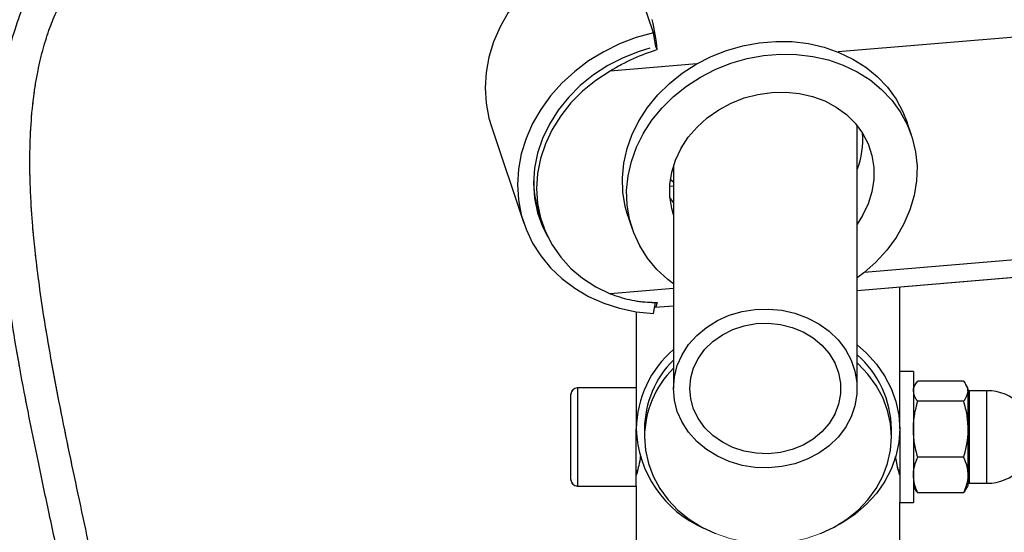
# Model space of a CAD drawing. Units: millimetres. Extents: x 0 to 42.1, y 0 to 29.8.
# Drawn here: x 12.3 to 13.1, y 11.3 to 11.7 of the extents above; entities that cross this region are included whole.
import ezdxf

# ---------------------------------------------------------------- set-up
doc = ezdxf.new("R2010")
doc.units = ezdxf.units.MM
doc.linetypes.add('PHANTOM', pattern=[1.27, 0.635, -0.127, 0.127, -0.127, 0.127, -0.127])

msp = doc.modelspace()

# ---------------------------------------------------------------- linework, layer by layer
at = {"color": 7, "linetype": 'Continuous', "lineweight": 25}
for p, q in [((12.7949, 11.68159), (12.77113, 11.7526)), ((12.79682, 11.67153), (12.7949, 11.68159)), ((12.79758, 11.66927), (12.79681, 11.67158)), ((12.67608, 11.61288), (12.69985, 11.54187)), ((12.94436, 11.4205), (12.94436, 11.61357)), ((12.98419, 11.60639), (12.98106, 11.61576)), ((12.80956, 11.58372), (12.80956, 11.4205)), ((12.80739, 11.57397), (12.80956, 11.57234)), ((12.80956, 11.5571), (12.80704, 11.56081)), ((12.71132, 11.54767), (12.7133, 11.54175)), ((12.77622, 11.5472), (12.77936, 11.53783)), ((12.94436, 11.49252), (13.10556, 11.506)), ((12.97556, 11.39091), (12.97556, 11.49513)), ((12.7949, 11.47547), (12.79641, 11.48364)), ((12.78236, 11.47685), (12.78236, 11.39091)), ((12.79605, 11.48011), (12.80956, 11.48124)), ((12.98556, 11.43287), (12.97556, 11.43287)), ((12.98556, 11.43287), (12.98556, 11.42971)), ((12.98556, 11.42971), (12.98556, 11.33687)), ((13.02235, 11.42591), (12.98878, 11.42591)), ((12.78236, 11.42087), (12.73916, 11.42087)), ((12.98702, 11.4234), (12.98556, 11.42087)), ((13.02556, 11.42087), (13.0241, 11.4234)), ((13.02556, 11.4185), (13.02556, 11.42087)), ((13.02556, 11.4185), (13.02556, 11.39057)), ((13.03956, 11.41887), (13.02656, 11.41887)), ((12.73436, 11.41402), (12.73436, 11.41607)), ((12.73436, 11.35367), (12.73436, 11.41402)), ((13.02235, 11.4111), (12.98878, 11.4111)), ((12.78236, 11.34895), (12.78236, 11.39091)), ((12.78836, 11.39091), (12.78836, 11.38491)), ((12.96956, 11.38491), (12.96956, 11.39091)), ((12.97556, 11.39091), (12.97556, 11.33693)), ((13.02556, 11.39057), (13.02556, 11.35694)), ((13.02235, 11.37005), (12.98878, 11.37005)), ((12.97451, 11.36087), (12.97556, 11.36087)), ((13.02556, 11.35694), (13.02556, 11.34887)), ((12.73916, 11.34887), (12.78236, 11.34887)), ((12.78236, 11.34895), (12.78236, 10.44446)), ((12.98556, 11.34887), (12.98702, 11.34634)), ((13.0241, 11.34634), (13.02556, 11.34887)), ((13.02656, 11.35087), (13.03956, 11.35087)), ((13.02235, 11.34382), (12.98878, 11.34382)), ((12.97556, 8.67933), (12.97556, 11.33693)), ((12.97556, 11.33687), (12.98556, 11.33687))]:
    msp.add_line(p, q, dxfattribs=at)
at = {"color": 7, "linetype": 'PHANTOM', "lineweight": 18}
for p, q in [((12.7949, 11.68159), (12.77113, 11.7526)), ((12.79682, 11.67153), (12.7949, 11.68159)), ((12.79758, 11.66927), (12.79681, 11.67158)), ((12.67608, 11.61288), (12.69985, 11.54187)), ((12.94436, 11.4205), (12.94436, 11.61357)), ((12.98419, 11.60639), (12.98106, 11.61576)), ((12.80956, 11.58372), (12.80956, 11.4205)), ((12.80739, 11.57397), (12.80956, 11.57234)), ((12.80956, 11.5571), (12.80704, 11.56081)), ((12.71132, 11.54767), (12.7133, 11.54175)), ((12.77622, 11.5472), (12.77936, 11.53783)), ((12.94436, 11.49252), (13.10556, 11.506)), ((12.97556, 11.39091), (12.97556, 11.49513)), ((12.7949, 11.47547), (12.79641, 11.48364)), ((12.78236, 11.47685), (12.78236, 11.39091)), ((12.79605, 11.48011), (12.80956, 11.48124)), ((12.98556, 11.43287), (12.97556, 11.43287)), ((12.98556, 11.43287), (12.98556, 11.42971)), ((12.98556, 11.42971), (12.98556, 11.33687)), ((13.02235, 11.42591), (12.98878, 11.42591)), ((12.78236, 11.42087), (12.73916, 11.42087)), ((12.98702, 11.4234), (12.98556, 11.42087)), ((13.02556, 11.42087), (13.0241, 11.4234)), ((13.02556, 11.4185), (13.02556, 11.42087)), ((13.02556, 11.4185), (13.02556, 11.39057)), ((13.03956, 11.41887), (13.02656, 11.41887)), ((12.73436, 11.41402), (12.73436, 11.41607)), ((12.73436, 11.35367), (12.73436, 11.41402)), ((13.02235, 11.4111), (12.98878, 11.4111)), ((12.78236, 11.34895), (12.78236, 11.39091)), ((12.78836, 11.39091), (12.78836, 11.38491)), ((12.96956, 11.38491), (12.96956, 11.39091)), ((12.97556, 11.39091), (12.97556, 11.33693)), ((13.02556, 11.39057), (13.02556, 11.35694)), ((13.02235, 11.37005), (12.98878, 11.37005)), ((12.97451, 11.36087), (12.97556, 11.36087)), ((13.02556, 11.35694), (13.02556, 11.34887)), ((12.73916, 11.34887), (12.78236, 11.34887)), ((12.78236, 11.34895), (12.78236, 10.44446)), ((12.98556, 11.34887), (12.98702, 11.34634)), ((13.0241, 11.34634), (13.02556, 11.34887)), ((13.02656, 11.35087), (13.03956, 11.35087)), ((13.02235, 11.34382), (12.98878, 11.34382)), ((12.97556, 8.67933), (12.97556, 11.33693)), ((12.97556, 11.33687), (12.98556, 11.33687))]:
    msp.add_line(p, q, dxfattribs=at)
at = {"color": 8, "linetype": 'Continuous', "lineweight": 25}
for p, q in [((13.12278, 11.68366), (12.93039, 11.66756)), ((12.82689, 11.6589), (12.76313, 11.65357)), ((12.80956, 11.56898), (12.80689, 11.56875)), ((13.10556, 11.51872), (12.9496, 11.50567)), ((12.80956, 11.49395), (12.76313, 11.49006)), ((12.73916, 11.42087), (12.73916, 11.4185)), ((12.73916, 11.4185), (12.73916, 11.34887)), ((13.02656, 11.41887), (13.02656, 11.35087)), ((13.03956, 11.41663), (13.03956, 11.41887)), ((13.03956, 11.35087), (13.03956, 11.41663))]:
    msp.add_line(p, q, dxfattribs=at)
at = {"color": 8, "linetype": 'PHANTOM', "lineweight": 18}
for p, q in [((13.12278, 11.68366), (12.93039, 11.66756)), ((12.82689, 11.6589), (12.76313, 11.65357)), ((12.80956, 11.56898), (12.80689, 11.56875)), ((13.10556, 11.51872), (12.9496, 11.50567)), ((12.80956, 11.49395), (12.76313, 11.49006)), ((12.73916, 11.42087), (12.73916, 11.4185)), ((12.73916, 11.4185), (12.73916, 11.34887)), ((13.02656, 11.41887), (13.02656, 11.35087)), ((13.03956, 11.41663), (13.03956, 11.41887)), ((13.03956, 11.35087), (13.03956, 11.41663))]:
    msp.add_line(p, q, dxfattribs=at)
at = {"color": 7, "linetype": 'Continuous', "lineweight": 25, "flags": 128}
for points in [[(12.77113, 11.7526), (12.75856, 11.74911), (12.74636, 11.74448), (12.73468, 11.73875), (12.72365, 11.73199), (12.71341, 11.72429), (12.70407, 11.71573), (12.69573, 11.70642), (12.68851, 11.69646), (12.68248, 11.68596), (12.67772, 11.67506), (12.67428, 11.66388), (12.6722, 11.65255), (12.6715, 11.64121), (12.6722, 11.62998), (12.67428, 11.619), (12.67608, 11.61288)], [(12.7949, 11.68159), (12.78233, 11.6781), (12.77013, 11.67346), (12.75845, 11.66773), (12.74742, 11.66098), (12.73718, 11.65328), (12.72783, 11.64472), (12.7195, 11.6354), (12.71228, 11.62544), (12.70625, 11.61495), (12.70149, 11.60405), (12.69804, 11.59287), (12.69596, 11.58154), (12.69527, 11.57019), (12.69596, 11.55896), (12.69804, 11.54798), (12.70149, 11.53738), (12.70625, 11.52727), (12.71228, 11.51779), (12.7195, 11.50904), (12.72783, 11.50112), (12.73718, 11.49412), (12.74742, 11.48813), (12.75845, 11.48323), (12.77013, 11.47945), (12.78233, 11.47686), (12.7949, 11.47547)], [(12.79233, 11.67038), (12.78457, 11.66804), (12.77273, 11.66339), (12.76146, 11.65758), (12.75091, 11.65072), (12.74123, 11.64288), (12.73256, 11.63418), (12.725, 11.62474), (12.71868, 11.61468), (12.71367, 11.60415), (12.71004, 11.59329), (12.70784, 11.58225), (12.7071, 11.57118), (12.70784, 11.56024), (12.71004, 11.54956), (12.71367, 11.53931), (12.71738, 11.53183)], [(12.77622, 11.5472), (12.77424, 11.55417), (12.77251, 11.5646), (12.77216, 11.57524), (12.77321, 11.58597), (12.77562, 11.59664), (12.77938, 11.60711), (12.78443, 11.61725), (12.79071, 11.62692), (12.79814, 11.63599), (12.80661, 11.64436), (12.81603, 11.65191), (12.82626, 11.65854), (12.83718, 11.66416), (12.84863, 11.66871), (12.86048, 11.67212), (12.87256, 11.67435), (12.88472, 11.67537), (12.8968, 11.67516), (12.90865, 11.67373), (12.9201, 11.6711), (12.93102, 11.6673), (12.94125, 11.66239), (12.95067, 11.65642), (12.95914, 11.64947), (12.96657, 11.64163), (12.97285, 11.63301), (12.9779, 11.62372), (12.98106, 11.61576)], [(12.80956, 11.49731), (12.80539, 11.50053), (12.79742, 11.50794), (12.79056, 11.51618), (12.78488, 11.52515), (12.78047, 11.53473), (12.77738, 11.5448), (12.77565, 11.55523), (12.7753, 11.56587), (12.77634, 11.5766), (12.77876, 11.58727), (12.78251, 11.59774), (12.78757, 11.60788), (12.79385, 11.61755), (12.80127, 11.62663), (12.80975, 11.63499), (12.81917, 11.64254), (12.8294, 11.64917), (12.84031, 11.6548), (12.85177, 11.65934), (12.86361, 11.66275), (12.87569, 11.66498), (12.88786, 11.666), (12.89994, 11.66579), (12.91179, 11.66436), (12.92324, 11.66173), (12.93415, 11.65794), (12.94439, 11.65302), (12.9538, 11.64705), (12.96228, 11.6401), (12.9697, 11.63226), (12.97598, 11.62364), (12.98104, 11.61435), (12.9848, 11.60451), (12.98721, 11.59424), (12.98825, 11.58369), (12.9879, 11.57299), (12.98617, 11.56227), (12.98308, 11.55168), (12.97867, 11.54136), (12.97299, 11.53144), (12.96613, 11.52205), (12.95816, 11.51332), (12.9492, 11.50535), (12.94436, 11.50167)], [(12.76313, 11.65357), (12.75265, 11.64668), (12.74304, 11.63883), (12.73443, 11.63014), (12.72693, 11.62071), (12.72065, 11.61067), (12.71568, 11.60017), (12.71208, 11.58934), (12.7099, 11.57833), (12.70917, 11.5673), (12.7099, 11.55639), (12.71208, 11.54575), (12.71568, 11.53552), (12.72065, 11.52585), (12.72693, 11.51687), (12.73443, 11.50869), (12.74304, 11.50144), (12.75265, 11.4952), (12.76313, 11.49006)], [(12.80971, 11.54799), (12.80839, 11.55258), (12.80699, 11.56136), (12.80699, 11.57035), (12.80839, 11.57936), (12.81115, 11.58824), (12.81522, 11.59682), (12.82054, 11.60494), (12.82699, 11.61245), (12.83447, 11.61921), (12.84283, 11.62509), (12.85191, 11.62998), (12.86155, 11.6338), (12.87157, 11.63646), (12.88178, 11.63793), (12.89198, 11.63817), (12.902, 11.63718), (12.91164, 11.63498), (12.92072, 11.63161), (12.92908, 11.62712), (12.93656, 11.62162), (12.94301, 11.61519), (12.94833, 11.60796), (12.95241, 11.60006), (12.95517, 11.59164), (12.95656, 11.58286), (12.95656, 11.57388), (12.95517, 11.56486), (12.95241, 11.55598), (12.94833, 11.5474), (12.94436, 11.54113)], [(12.79758, 11.4836), (12.79727, 11.48211), (12.79691, 11.48101), (12.79649, 11.48034), (12.79603, 11.4801), (12.79577, 11.48016)], [(12.80956, 11.4205), (12.81028, 11.429), (12.81242, 11.43731), (12.81594, 11.44527), (12.82075, 11.4527), (12.82677, 11.45945), (12.83385, 11.46536), (12.84185, 11.47032), (12.8506, 11.47422), (12.85992, 11.47697), (12.86959, 11.47852), (12.87943, 11.47883), (12.88921, 11.4779), (12.89873, 11.47574), (12.90778, 11.47241), (12.91618, 11.46797), (12.92374, 11.46252), (12.93031, 11.45617), (12.93574, 11.44906), (12.93992, 11.44135), (12.94275, 11.43319), (12.94418, 11.42476), (12.94418, 11.41624), (12.94275, 11.40781), (12.93992, 11.39965), (12.93574, 11.39193), (12.93031, 11.38482), (12.92374, 11.37848), (12.91618, 11.37303), (12.90778, 11.36859), (12.89873, 11.36525), (12.88921, 11.3631), (12.87943, 11.36217), (12.86959, 11.36248), (12.85992, 11.36402), (12.8506, 11.36678), (12.84185, 11.37067), (12.83385, 11.37563), (12.82677, 11.38155), (12.82075, 11.38829), (12.81594, 11.39572), (12.81242, 11.40368), (12.81028, 11.412), (12.80956, 11.4205)], [(12.82156, 11.4205), (12.82228, 11.42819), (12.82441, 11.43569), (12.82791, 11.44279), (12.83267, 11.44932), (12.83859, 11.4551), (12.84549, 11.45998), (12.85321, 11.46384), (12.86155, 11.46658), (12.87029, 11.46813), (12.87919, 11.46844), (12.88805, 11.46751), (12.89661, 11.46536), (12.90466, 11.46205), (12.912, 11.45766), (12.91843, 11.45231), (12.92379, 11.44614), (12.92793, 11.4393), (12.93075, 11.43198), (12.93218, 11.42436), (12.93218, 11.41664), (12.93075, 11.40902), (12.92793, 11.40169), (12.92379, 11.39485), (12.91843, 11.38868), (12.912, 11.38333), (12.90466, 11.37895), (12.89661, 11.37564), (12.88805, 11.37349), (12.87919, 11.37256), (12.87029, 11.37287), (12.86155, 11.37441), (12.85321, 11.37715), (12.84549, 11.38101), (12.83859, 11.3859), (12.83267, 11.39167), (12.82791, 11.3982), (12.82441, 11.4053), (12.82228, 11.4128), (12.82156, 11.4205)], [(12.94436, 11.45248), (12.95127, 11.44639), (12.95846, 11.43843), (12.9645, 11.42979), (12.96929, 11.42058), (12.97276, 11.41093), (12.97486, 11.40099), (12.97556, 11.39091), (12.97486, 11.38083), (12.97276, 11.37089), (12.96929, 11.36125), (12.9645, 11.35203), (12.95846, 11.34339), (12.95127, 11.33544), (12.94302, 11.32829), (12.93384, 11.32206), (12.92573, 11.31771)], [(12.91754, 11.31392), (12.92751, 11.31866), (12.93671, 11.32445), (12.94501, 11.3312), (12.95226, 11.33879), (12.95836, 11.34711), (12.9632, 11.35603), (12.96672, 11.3654), (12.96885, 11.37508), (12.96956, 11.38491), (12.96885, 11.39474), (12.96672, 11.40442), (12.9632, 11.41379), (12.95836, 11.42271), (12.95226, 11.43103), (12.94501, 11.43862), (12.94436, 11.43921)], [(12.78836, 11.38491), (12.78908, 11.37508), (12.79121, 11.3654), (12.79473, 11.35603), (12.79957, 11.34711), (12.80567, 11.33879), (12.81292, 11.3312), (12.82121, 11.32445), (12.83042, 11.31866), (12.84039, 11.31392)]]:
    msp.add_lwpolyline(points, dxfattribs=at)
at = {"color": 7, "linetype": 'PHANTOM', "lineweight": 18, "flags": 128}
for points in [[(12.77113, 11.7526), (12.75856, 11.74911), (12.74636, 11.74448), (12.73468, 11.73875), (12.72365, 11.73199), (12.71341, 11.72429), (12.70407, 11.71573), (12.69573, 11.70642), (12.68851, 11.69646), (12.68248, 11.68596), (12.67772, 11.67506), (12.67428, 11.66388), (12.6722, 11.65255), (12.6715, 11.64121), (12.6722, 11.62998), (12.67428, 11.619), (12.67608, 11.61288)], [(12.7949, 11.68159), (12.78233, 11.6781), (12.77013, 11.67346), (12.75845, 11.66773), (12.74742, 11.66098), (12.73718, 11.65328), (12.72783, 11.64472), (12.7195, 11.6354), (12.71228, 11.62544), (12.70625, 11.61495), (12.70149, 11.60405), (12.69804, 11.59287), (12.69596, 11.58154), (12.69527, 11.57019), (12.69596, 11.55896), (12.69804, 11.54798), (12.70149, 11.53738), (12.70625, 11.52727), (12.71228, 11.51779), (12.7195, 11.50904), (12.72783, 11.50112), (12.73718, 11.49412), (12.74742, 11.48813), (12.75845, 11.48323), (12.77013, 11.47945), (12.78233, 11.47686), (12.7949, 11.47547)], [(12.79233, 11.67038), (12.78457, 11.66804), (12.77273, 11.66339), (12.76146, 11.65758), (12.75091, 11.65072), (12.74123, 11.64288), (12.73256, 11.63418), (12.725, 11.62474), (12.71868, 11.61468), (12.71367, 11.60415), (12.71004, 11.59329), (12.70784, 11.58225), (12.7071, 11.57118), (12.70784, 11.56024), (12.71004, 11.54956), (12.71367, 11.53931), (12.71738, 11.53183)], [(12.77622, 11.5472), (12.77424, 11.55417), (12.77251, 11.5646), (12.77216, 11.57524), (12.77321, 11.58597), (12.77562, 11.59664), (12.77938, 11.60711), (12.78443, 11.61725), (12.79071, 11.62692), (12.79814, 11.63599), (12.80661, 11.64436), (12.81603, 11.65191), (12.82626, 11.65854), (12.83718, 11.66416), (12.84863, 11.66871), (12.86048, 11.67212), (12.87256, 11.67435), (12.88472, 11.67537), (12.8968, 11.67516), (12.90865, 11.67373), (12.9201, 11.6711), (12.93102, 11.6673), (12.94125, 11.66239), (12.95067, 11.65642), (12.95914, 11.64947), (12.96657, 11.64163), (12.97285, 11.63301), (12.9779, 11.62372), (12.98106, 11.61576)], [(12.80956, 11.49731), (12.80539, 11.50053), (12.79742, 11.50794), (12.79056, 11.51618), (12.78488, 11.52515), (12.78047, 11.53473), (12.77738, 11.5448), (12.77565, 11.55523), (12.7753, 11.56587), (12.77634, 11.5766), (12.77876, 11.58727), (12.78251, 11.59774), (12.78757, 11.60788), (12.79385, 11.61755), (12.80127, 11.62663), (12.80975, 11.63499), (12.81917, 11.64254), (12.8294, 11.64917), (12.84031, 11.6548), (12.85177, 11.65934), (12.86361, 11.66275), (12.87569, 11.66498), (12.88786, 11.666), (12.89994, 11.66579), (12.91179, 11.66436), (12.92324, 11.66173), (12.93415, 11.65794), (12.94439, 11.65302), (12.9538, 11.64705), (12.96228, 11.6401), (12.9697, 11.63226), (12.97598, 11.62364), (12.98104, 11.61435), (12.9848, 11.60451), (12.98721, 11.59424), (12.98825, 11.58369), (12.9879, 11.57299), (12.98617, 11.56227), (12.98308, 11.55168), (12.97867, 11.54136), (12.97299, 11.53144), (12.96613, 11.52205), (12.95816, 11.51332), (12.9492, 11.50535), (12.94436, 11.50167)], [(12.76313, 11.65357), (12.75265, 11.64668), (12.74304, 11.63883), (12.73443, 11.63014), (12.72693, 11.62071), (12.72065, 11.61067), (12.71568, 11.60017), (12.71208, 11.58934), (12.7099, 11.57833), (12.70917, 11.5673), (12.7099, 11.55639), (12.71208, 11.54575), (12.71568, 11.53552), (12.72065, 11.52585), (12.72693, 11.51687), (12.73443, 11.50869), (12.74304, 11.50144), (12.75265, 11.4952), (12.76313, 11.49006)], [(12.80971, 11.54799), (12.80839, 11.55258), (12.80699, 11.56136), (12.80699, 11.57035), (12.80839, 11.57936), (12.81115, 11.58824), (12.81522, 11.59682), (12.82054, 11.60494), (12.82699, 11.61245), (12.83447, 11.61921), (12.84283, 11.62509), (12.85191, 11.62998), (12.86155, 11.6338), (12.87157, 11.63646), (12.88178, 11.63793), (12.89198, 11.63817), (12.902, 11.63718), (12.91164, 11.63498), (12.92072, 11.63161), (12.92908, 11.62712), (12.93656, 11.62162), (12.94301, 11.61519), (12.94833, 11.60796), (12.95241, 11.60006), (12.95517, 11.59164), (12.95656, 11.58286), (12.95656, 11.57388), (12.95517, 11.56486), (12.95241, 11.55598), (12.94833, 11.5474), (12.94436, 11.54113)], [(12.79758, 11.4836), (12.79727, 11.48211), (12.79691, 11.48101), (12.79649, 11.48034), (12.79603, 11.4801), (12.79577, 11.48016)], [(12.80956, 11.4205), (12.81028, 11.429), (12.81242, 11.43731), (12.81594, 11.44527), (12.82075, 11.4527), (12.82677, 11.45945), (12.83385, 11.46536), (12.84185, 11.47032), (12.8506, 11.47422), (12.85992, 11.47697), (12.86959, 11.47852), (12.87943, 11.47883), (12.88921, 11.4779), (12.89873, 11.47574), (12.90778, 11.47241), (12.91618, 11.46797), (12.92374, 11.46252), (12.93031, 11.45617), (12.93574, 11.44906), (12.93992, 11.44135), (12.94275, 11.43319), (12.94418, 11.42476), (12.94418, 11.41624), (12.94275, 11.40781), (12.93992, 11.39965), (12.93574, 11.39193), (12.93031, 11.38482), (12.92374, 11.37848), (12.91618, 11.37303), (12.90778, 11.36859), (12.89873, 11.36525), (12.88921, 11.3631), (12.87943, 11.36217), (12.86959, 11.36248), (12.85992, 11.36402), (12.8506, 11.36678), (12.84185, 11.37067), (12.83385, 11.37563), (12.82677, 11.38155), (12.82075, 11.38829), (12.81594, 11.39572), (12.81242, 11.40368), (12.81028, 11.412), (12.80956, 11.4205)], [(12.82156, 11.4205), (12.82228, 11.42819), (12.82441, 11.43569), (12.82791, 11.44279), (12.83267, 11.44932), (12.83859, 11.4551), (12.84549, 11.45998), (12.85321, 11.46384), (12.86155, 11.46658), (12.87029, 11.46813), (12.87919, 11.46844), (12.88805, 11.46751), (12.89661, 11.46536), (12.90466, 11.46205), (12.912, 11.45766), (12.91843, 11.45231), (12.92379, 11.44614), (12.92793, 11.4393), (12.93075, 11.43198), (12.93218, 11.42436), (12.93218, 11.41664), (12.93075, 11.40902), (12.92793, 11.40169), (12.92379, 11.39485), (12.91843, 11.38868), (12.912, 11.38333), (12.90466, 11.37895), (12.89661, 11.37564), (12.88805, 11.37349), (12.87919, 11.37256), (12.87029, 11.37287), (12.86155, 11.37441), (12.85321, 11.37715), (12.84549, 11.38101), (12.83859, 11.3859), (12.83267, 11.39167), (12.82791, 11.3982), (12.82441, 11.4053), (12.82228, 11.4128), (12.82156, 11.4205)], [(12.94436, 11.45248), (12.95127, 11.44639), (12.95846, 11.43843), (12.9645, 11.42979), (12.96929, 11.42058), (12.97276, 11.41093), (12.97486, 11.40099), (12.97556, 11.39091), (12.97486, 11.38083), (12.97276, 11.37089), (12.96929, 11.36125), (12.9645, 11.35203), (12.95846, 11.34339), (12.95127, 11.33544), (12.94302, 11.32829), (12.93384, 11.32206), (12.92573, 11.31771)], [(12.78836, 11.38491), (12.78908, 11.37508), (12.79121, 11.3654), (12.79473, 11.35603), (12.79957, 11.34711), (12.80567, 11.33879), (12.81292, 11.3312), (12.82121, 11.32445), (12.83042, 11.31866), (12.84039, 11.31392), (12.85097, 11.31029), (12.86199, 11.30784), (12.87328, 11.3066), (12.88465, 11.3066), (12.89594, 11.30784), (12.90696, 11.31029), (12.91754, 11.31392), (12.92751, 11.31866), (12.93671, 11.32445), (12.94501, 11.3312), (12.95226, 11.33879), (12.95836, 11.34711), (12.9632, 11.35603), (12.96672, 11.3654), (12.96885, 11.37508), (12.96956, 11.38491), (12.96885, 11.39474), (12.96672, 11.40442), (12.9632, 11.41379), (12.95836, 11.42271), (12.95226, 11.43103), (12.94501, 11.43862), (12.94436, 11.43921)]]:
    msp.add_lwpolyline(points, dxfattribs=at)
at = {"color": 7, "linetype": 'Continuous', "lineweight": 25}
for centre, radius, start, end in [((12.69005, 11.66272), 0.10773, 3.48921, 15.38197), ((12.88839, 11.60302), 0.06008, 338.6864, 4.82388), ((12.78785, 11.57316), 0.08067, 178.12735, 198.42687), ((12.86149, 11.38938), 0.07915, 131.00613, 178.88998), ((12.86117, 11.38998), 0.07281, 135.13486, 179.26942), ((12.89523, 11.38941), 0.07435, 1.15646, 48.63515), ((12.86117, 11.38398), 0.07281, 135.13486, 179.26942), ((12.73916, 11.41607), 0.0048, 90, 180), ((13.02656, 11.41987), 0.001, 180, 270), ((13.03956, 11.38487), 0.034, 270, 90), ((12.86504, 11.39363), 0.08272, 181.88321, 246.60819), ((12.78476, 11.35847), 0.0024, 128.70974, 180), ((12.73916, 11.35367), 0.0048, 180, 270), ((13.02656, 11.34987), 0.001, 90, 180)]:
    msp.add_arc(centre, radius, start, end, dxfattribs=at)
at = {"color": 7, "linetype": 'PHANTOM', "lineweight": 18}
for centre, radius, start, end in [((12.69005, 11.66272), 0.10773, 3.48921, 15.38197), ((12.88839, 11.60302), 0.06008, 338.6864, 4.82388), ((12.78785, 11.57316), 0.08067, 178.12731, 198.42687), ((12.86149, 11.38938), 0.07915, 131.00613, 178.88998), ((12.86117, 11.38998), 0.07281, 135.13486, 179.26942), ((12.89523, 11.38941), 0.07435, 1.15646, 48.63515), ((12.86117, 11.38398), 0.07281, 135.13486, 179.26942), ((12.73916, 11.41607), 0.0048, 90, 180), ((13.02656, 11.41987), 0.001, 180, 270), ((13.03956, 11.38487), 0.034, 270, 90), ((12.86504, 11.39363), 0.08272, 181.88321, 246.60819), ((12.78476, 11.35847), 0.0024, 128.70974, 180), ((12.73916, 11.35367), 0.0048, 180, 270), ((13.02656, 11.34987), 0.001, 90, 180)]:
    msp.add_arc(centre, radius, start, end, dxfattribs=at)
at = {"color": 7, "linetype": 'Continuous', "lineweight": 25}
for points, knots in [([(12.61941, 11.82803), (12.61185, 11.82803), (12.59705, 11.82803), (12.57545, 11.82778), (12.55512, 11.82705), (12.53624, 11.82569), (12.51884, 11.8238), (12.49831, 11.82078), (12.47564, 11.8161), (12.45182, 11.80908), (12.43089, 11.80095), (12.41275, 11.7919), (12.39732, 11.78226), (12.38531, 11.77322), (12.37615, 11.76518), (12.36938, 11.75844), (12.36462, 11.75323), (12.36096, 11.74893), (12.35739, 11.74449), (12.3531, 11.73873), (12.34742, 11.73032), (12.34061, 11.71866), (12.33315, 11.70301), (12.32605, 11.68363), (12.32035, 11.66163), (12.31658, 11.63913), (12.31455, 11.61842), (12.31371, 11.60049), (12.31356, 11.58522), (12.31378, 11.57303), (12.31415, 11.56312), (12.31459, 11.55457), (12.31517, 11.54583), (12.31591, 11.53648), (12.31729, 11.52147), (12.31977, 11.49983), (12.32391, 11.47089), (12.3293, 11.43881), (12.33586, 11.40405), (12.34342, 11.36691), (12.35168, 11.32801), (12.36035, 11.28759), (12.36913, 11.24582), (12.37873, 11.19732), (12.3883, 11.14214), (12.39602, 11.08052), (12.40079, 11.01807), (12.40253, 10.95522), (12.40126, 10.89388), (12.39741, 10.83578), (12.39164, 10.78223), (12.38448, 10.73306), (12.37691, 10.69096), (12.36948, 10.65514), (12.36254, 10.62488), (12.35555, 10.59687), (12.34849, 10.57055), (12.34081, 10.54364), (12.33196, 10.51449), (12.32148, 10.48208), (12.30948, 10.44725), (12.29603, 10.41048), (12.28129, 10.37233), (12.26777, 10.33892), (12.25598, 10.3106), (12.24627, 10.28766), (12.23685, 10.26557), (12.2281, 10.24508), (12.22035, 10.22676), (12.21365, 10.21062), (12.20795, 10.19647), (12.20363, 10.18529), (12.20043, 10.17665), (12.19811, 10.17016), (12.1961, 10.16427), (12.19438, 10.15894), (12.19289, 10.15408), (12.19155, 10.14946), (12.19006, 10.14393), (12.18829, 10.13639), (12.18664, 10.12681), (12.1859, 10.11623), (12.18699, 10.10536), (12.19031, 10.09669), (12.19455, 10.09094), (12.19857, 10.08711), (12.20384, 10.08374), (12.2101, 10.08136), (12.21616, 10.08014), (12.22302, 10.07953), (12.23153, 10.07973), (12.24217, 10.08106), (12.25358, 10.08341), (12.26584, 10.08667), (12.27748, 10.09033), (12.2883, 10.09412), (12.29819, 10.09784), (12.30835, 10.10188), (12.31935, 10.10649), (12.33205, 10.11206), (12.34657, 10.11873), (12.36303, 10.12664), (12.38072, 10.13551), (12.40166, 10.14641), (12.4246, 10.15884), (12.44826, 10.17217), (12.4695, 10.18451), (12.48812, 10.1956), (12.50333, 10.20485), (12.51603, 10.2127), (12.52752, 10.21989), (12.5397, 10.22761), (12.55287, 10.23609), (12.567, 10.24532), (12.58307, 10.25599), (12.60111, 10.26819), (12.62107, 10.282), (12.64139, 10.2964), (12.66371, 10.31264), (12.68674, 10.32992), (12.70973, 10.34784), (12.73007, 10.3643), (12.74802, 10.37942), (12.76434, 10.39375), (12.78069, 10.4088), (12.79723, 10.42498), (12.81355, 10.44259), (12.82864, 10.46129), (12.8411, 10.47992), (12.85116, 10.49832), (12.85924, 10.51658), (12.86459, 10.53166), (12.86844, 10.5446), (12.87101, 10.55429), (12.8735, 10.56496), (12.8759, 10.57678), (12.87818, 10.58983), (12.88019, 10.60341), (12.88176, 10.61604), (12.88291, 10.6266), (12.88371, 10.6348), (12.8843, 10.64149), (12.88484, 10.64797), (12.88544, 10.65577), (12.88615, 10.66615), (12.88694, 10.6794), (12.8877, 10.69449), (12.88838, 10.71126), (12.88899, 10.72954), (12.88954, 10.75068), (12.89002, 10.77503), (12.89038, 10.80224), (12.89065, 10.83256), (12.89083, 10.86625), (12.8909, 10.89554), (12.89093, 10.9193), (12.89095, 10.93633), (12.89096, 10.9542), (12.89096, 10.97286), (12.89096, 10.99223), (12.89096, 11.00537), (12.89096, 11.01203)], [0, 0, 0, 0, 0.005347, 0.010465, 0.015281, 0.019742, 0.023861, 0.027668, 0.034446, 0.040264, 0.045276, 0.05039, 0.054664, 0.058203, 0.061078, 0.063332, 0.064992, 0.066095, 0.067338, 0.069041, 0.071201, 0.074548, 0.078629, 0.083485, 0.089144, 0.094669, 0.09957, 0.103799, 0.107304, 0.110318, 0.112377, 0.114291, 0.116343, 0.118537, 0.120874, 0.126969, 0.133922, 0.141518, 0.149959, 0.158962, 0.168415, 0.178287, 0.188541, 0.199132, 0.21416, 0.229671, 0.2457, 0.262275, 0.279243, 0.29539, 0.310685, 0.325114, 0.33866, 0.348676, 0.358135, 0.367036, 0.375378, 0.383609, 0.393445, 0.404415, 0.416431, 0.429369, 0.443072, 0.457332, 0.465895, 0.474498, 0.483036, 0.490876, 0.497839, 0.50398, 0.509359, 0.514035, 0.516723, 0.519158, 0.521355, 0.523329, 0.525097, 0.526671, 0.528546, 0.531202, 0.534594, 0.538305, 0.54156, 0.544383, 0.545641, 0.546868, 0.548318, 0.549956, 0.551442, 0.552741, 0.555114, 0.558039, 0.561601, 0.565189, 0.569393, 0.572816, 0.576, 0.579528, 0.583422, 0.587705, 0.593275, 0.599437, 0.606218, 0.613572, 0.623908, 0.633591, 0.642442, 0.650322, 0.657129, 0.661947, 0.666819, 0.672185, 0.678053, 0.68443, 0.691318, 0.700092, 0.709572, 0.719687, 0.729635, 0.742819, 0.755062, 0.766331, 0.776616, 0.786177, 0.795958, 0.807816, 0.819971, 0.832341, 0.8448, 0.85405, 0.863128, 0.872128, 0.875977, 0.879978, 0.884202, 0.88865, 0.893326, 0.898174, 0.902438, 0.905521, 0.907997, 0.909863, 0.911461, 0.913691, 0.916614, 0.920251, 0.924638, 0.928724, 0.933363, 0.938604, 0.944515, 0.951177, 0.958164, 0.965997, 0.974796, 0.978548, 0.982479, 0.9866, 0.990912, 0.995391, 1, 1, 1, 1]), ([(12.86696, 11.01203), (12.86696, 11.00303), (12.86696, 10.98539), (12.86696, 10.95961), (12.86695, 10.93518), (12.86693, 10.91221), (12.86689, 10.89067), (12.86683, 10.86703), (12.86671, 10.84174), (12.86652, 10.81529), (12.86623, 10.78895), (12.86582, 10.76309), (12.86524, 10.73806), (12.86457, 10.71644), (12.86383, 10.69783), (12.86296, 10.68009), (12.86196, 10.66373), (12.86088, 10.64919), (12.85993, 10.63835), (12.8592, 10.63083), (12.85864, 10.62549), (12.85812, 10.62075), (12.85733, 10.61402), (12.85608, 10.60442), (12.85422, 10.592), (12.85174, 10.57805), (12.84855, 10.5632), (12.84435, 10.54723), (12.83924, 10.53168), (12.83391, 10.51853), (12.82908, 10.50825), (12.82411, 10.49887), (12.81834, 10.48916), (12.8112, 10.47852), (12.80329, 10.46807), (12.79518, 10.45835), (12.78765, 10.44997), (12.78062, 10.44257), (12.77427, 10.43615), (12.76874, 10.43074), (12.76397, 10.42617), (12.7582, 10.42074), (12.75043, 10.41359), (12.73964, 10.40397), (12.72656, 10.39269), (12.71231, 10.38081), (12.69711, 10.36852), (12.68155, 10.35628), (12.665, 10.3436), (12.64333, 10.32743), (12.61665, 10.30815), (12.5849, 10.2861), (12.55351, 10.26508), (12.52283, 10.24523), (12.49244, 10.22623), (12.46133, 10.20747), (12.42855, 10.18848), (12.39398, 10.16941), (12.36334, 10.1535), (12.33758, 10.14099), (12.31798, 10.132), (12.3, 10.12433), (12.28377, 10.11798), (12.26945, 10.11293), (12.25859, 10.1096), (12.25049, 10.10744), (12.24384, 10.10588), (12.23486, 10.10423), (12.2266, 10.10338), (12.21984, 10.10389), (12.2172, 10.1044), (12.21556, 10.10497), (12.21474, 10.10534), (12.21413, 10.10568), (12.21365, 10.106), (12.21299, 10.10652), (12.21221, 10.1074), (12.21118, 10.1093), (12.21035, 10.1126), (12.21007, 10.11735), (12.21057, 10.12499), (12.21227, 10.13396), (12.21477, 10.14363), (12.21726, 10.15185), (12.21982, 10.1596), (12.22321, 10.16921), (12.22761, 10.18092), (12.23321, 10.19505), (12.24217, 10.2169), (12.25482, 10.24663), (12.27091, 10.28425), (12.28733, 10.32335), (12.3035, 10.36323), (12.3189, 10.4031), (12.33326, 10.44247), (12.34641, 10.48092), (12.35832, 10.51833), (12.36937, 10.55581), (12.37965, 10.59389), (12.38941, 10.63396), (12.39848, 10.67603), (12.40679, 10.72098), (12.41407, 10.76883), (12.41995, 10.8194), (12.42412, 10.87248), (12.42617, 10.92595), (12.42607, 10.97961), (12.42383, 11.03328), (12.41919, 11.08894), (12.41185, 11.14658), (12.40313, 11.19713), (12.39482, 11.23978), (12.38776, 11.27401), (12.38044, 11.30841), (12.37305, 11.34286), (12.3658, 11.37719), (12.35908, 11.41044), (12.35306, 11.44243), (12.34807, 11.47186), (12.34421, 11.49829), (12.34149, 11.52063), (12.33981, 11.53815), (12.33867, 11.55353), (12.33784, 11.56948), (12.33745, 11.58929), (12.33806, 11.61149), (12.34004, 11.63347), (12.34324, 11.65323), (12.34726, 11.67013), (12.35196, 11.68491), (12.35764, 11.69897), (12.36518, 11.71377), (12.37494, 11.7285), (12.38713, 11.74272), (12.39976, 11.75425), (12.41337, 11.76417), (12.42751, 11.77258), (12.44315, 11.78002), (12.46024, 11.7865), (12.47878, 11.792), (12.49992, 11.7967), (12.51955, 11.79974), (12.53704, 11.80163), (12.55175, 11.80277), (12.56742, 11.80352), (12.58405, 11.8039), (12.60149, 11.80403), (12.61337, 11.80403), (12.61942, 11.80403)], [0, 0, 0, 0, 0.006363, 0.012464, 0.018226, 0.02364, 0.028728, 0.033514, 0.040474, 0.046814, 0.052596, 0.059685, 0.065964, 0.071527, 0.076449, 0.080789, 0.086059, 0.090309, 0.093589, 0.095928, 0.097345, 0.098691, 0.100556, 0.104035, 0.108529, 0.11388, 0.119949, 0.126778, 0.135184, 0.142461, 0.148061, 0.153415, 0.159631, 0.166756, 0.174844, 0.18161, 0.187784, 0.193264, 0.198015, 0.202009, 0.205221, 0.20805, 0.213835, 0.220735, 0.228781, 0.238, 0.246077, 0.254888, 0.263946, 0.272889, 0.289069, 0.304664, 0.319574, 0.333722, 0.347074, 0.360472, 0.374549, 0.388999, 0.403428, 0.411431, 0.419086, 0.42576, 0.431407, 0.436627, 0.44081, 0.442442, 0.444675, 0.447319, 0.450988, 0.451986, 0.452778, 0.453056, 0.453258, 0.453415, 0.453549, 0.453676, 0.454089, 0.454913, 0.456528, 0.458599, 0.460966, 0.465731, 0.469519, 0.472318, 0.475386, 0.478778, 0.483736, 0.489308, 0.495525, 0.509503, 0.524139, 0.539059, 0.553965, 0.568609, 0.582584, 0.596036, 0.608851, 0.620937, 0.633701, 0.646322, 0.659541, 0.673343, 0.687712, 0.702536, 0.717654, 0.733052, 0.747084, 0.761345, 0.775855, 0.790657, 0.805745, 0.814301, 0.822894, 0.831496, 0.840077, 0.848605, 0.857005, 0.864674, 0.87215, 0.878552, 0.883935, 0.888358, 0.891226, 0.8951, 0.899907, 0.905539, 0.911139, 0.915842, 0.920017, 0.923718, 0.927091, 0.931045, 0.935804, 0.939955, 0.944706, 0.948283, 0.95226, 0.95672, 0.960914, 0.965586, 0.970809, 0.976666, 0.980016, 0.983579, 0.98737, 0.991397, 0.995622, 1, 1, 1, 1]), ([(12.79758, 11.66927), (12.79171, 11.66724), (12.77978, 11.66311), (12.76873, 11.65678), (12.76313, 11.65357)], [0, 0, 0, 0, 0.492333, 1, 1, 1, 1]), ([(12.76313, 11.49006), (12.7678, 11.48844), (12.77727, 11.48514), (12.78894, 11.48387), (12.79587, 11.48365), (12.79758, 11.4836)], [0, 0, 0, 0, 0.422956, 0.85761, 1, 1, 1, 1]), ([(12.98556, 11.4185), (12.98561, 11.41914), (12.98577, 11.42165), (12.9875, 11.42409), (12.98878, 11.42591)], [0, 0, 0, 0, 0.254079, 1, 1, 1, 1]), ([(13.02235, 11.42591), (13.02363, 11.42409), (13.02535, 11.42165), (13.02552, 11.41914), (13.02556, 11.4185)], [0, 0, 0, 0, 0.745921, 1, 1, 1, 1]), ([(12.98878, 11.4111), (12.98833, 11.41167), (12.98644, 11.41409), (12.98594, 11.41659), (12.98556, 11.4185)], [0, 0, 0, 0, 0.239199, 1, 1, 1, 1]), ([(13.02556, 11.4185), (13.02519, 11.41659), (13.02469, 11.41409), (13.0228, 11.41167), (13.02235, 11.4111)], [0, 0, 0, 0, 0.760801, 1, 1, 1, 1]), ([(12.98556, 11.39057), (12.98557, 11.39106), (12.9856, 11.39474), (12.9863, 11.40169), (12.98795, 11.40794), (12.98878, 11.4111)], [0, 0, 0, 0, 0.07009, 0.530784, 1, 1, 1, 1]), ([(13.02235, 11.4111), (13.02325, 11.40776), (13.02506, 11.40104), (13.0254, 11.39408), (13.02556, 11.39057)], [0, 0, 0, 0, 0.495458, 1, 1, 1, 1]), ([(12.98878, 11.37005), (12.98788, 11.37338), (12.98607, 11.38011), (12.98573, 11.38707), (12.98556, 11.39057)], [0, 0, 0, 0, 0.495458, 1, 1, 1, 1]), ([(13.02556, 11.39057), (13.02556, 11.39009), (13.02553, 11.3864), (13.02483, 11.37946), (13.02318, 11.37321), (13.02235, 11.37005)], [0, 0, 0, 0, 0.07009, 0.530784, 1, 1, 1, 1]), ([(12.78539, 11.37079), (12.78532, 11.37023), (12.78492, 11.36683), (12.78376, 11.3621), (12.7826, 11.35763), (12.78244, 11.35711), (12.78236, 11.35687)], [0, 0, 0, 0, 0.062275, 0.382913, 0.71194, 1, 1, 1, 1]), ([(12.97547, 11.35719), (12.9755, 11.35709), (12.97562, 11.35668), (12.97495, 11.35904), (12.97373, 11.36361), (12.97292, 11.36841), (12.97254, 11.37066)], [0, 0, 0, 0, 0.092807, 0.404925, 0.72062, 1, 1, 1, 1]), ([(12.98556, 11.35694), (12.98557, 11.35725), (12.9856, 11.3596), (12.9863, 11.36404), (12.98795, 11.36804), (12.98878, 11.37005)], [0, 0, 0, 0, 0.07009, 0.530784, 1, 1, 1, 1]), ([(13.02235, 11.37005), (13.02325, 11.36792), (13.02506, 11.36362), (13.0254, 11.35918), (13.02556, 11.35694)], [0, 0, 0, 0, 0.495458, 1, 1, 1, 1]), ([(12.98878, 11.34382), (12.98788, 11.34595), (12.98607, 11.35025), (12.98573, 11.35469), (12.98556, 11.35694)], [0, 0, 0, 0, 0.495458, 1, 1, 1, 1]), ([(13.02556, 11.35694), (13.02556, 11.35663), (13.02553, 11.35427), (13.02483, 11.34983), (13.02318, 11.34584), (13.02235, 11.34382)], [0, 0, 0, 0, 0.07009, 0.530784, 1, 1, 1, 1]), ([(12.98878, 11.34382), (12.98828, 11.3444), (12.98754, 11.34524), (12.9873, 11.34611), (12.98722, 11.34638)], [0, 0, 0, 0, 0.683474, 1, 1, 1, 1]), ([(13.02391, 11.34638), (13.02383, 11.34611), (13.02358, 11.34524), (13.02285, 11.3444), (13.02235, 11.34382)], [0, 0, 0, 0, 0.3165265, 1, 1, 1, 1])]:
    msp.add_open_spline(points, degree=3, knots=knots, dxfattribs=at)
at = {"color": 7, "linetype": 'PHANTOM', "lineweight": 18}
for points, knots in [([(12.61941, 11.82803), (12.61185, 11.82803), (12.59705, 11.82803), (12.57545, 11.82778), (12.55512, 11.82705), (12.53624, 11.82569), (12.51884, 11.8238), (12.49831, 11.82078), (12.47564, 11.8161), (12.45182, 11.80908), (12.43089, 11.80095), (12.41275, 11.7919), (12.39732, 11.78226), (12.38531, 11.77322), (12.37615, 11.76518), (12.36938, 11.75844), (12.36462, 11.75323), (12.36096, 11.74893), (12.35739, 11.74449), (12.3531, 11.73873), (12.34742, 11.73032), (12.34061, 11.71866), (12.33315, 11.70301), (12.32605, 11.68363), (12.32035, 11.66163), (12.31658, 11.63913), (12.31455, 11.61842), (12.31371, 11.60049), (12.31356, 11.58522), (12.31378, 11.57303), (12.31415, 11.56312), (12.31459, 11.55457), (12.31517, 11.54583), (12.31591, 11.53648), (12.31729, 11.52147), (12.31977, 11.49983), (12.32391, 11.47089), (12.3293, 11.43881), (12.33586, 11.40405), (12.34342, 11.36691), (12.35168, 11.32801), (12.36035, 11.28759), (12.36913, 11.24582), (12.37873, 11.19732), (12.3883, 11.14214), (12.39602, 11.08052), (12.40079, 11.01807), (12.40253, 10.95522), (12.40126, 10.89388), (12.39741, 10.83578), (12.39164, 10.78223), (12.38448, 10.73306), (12.37691, 10.69096), (12.36948, 10.65514), (12.36254, 10.62488), (12.35555, 10.59687), (12.34849, 10.57055), (12.34081, 10.54364), (12.33196, 10.51449), (12.32148, 10.48208), (12.30948, 10.44725), (12.29603, 10.41048), (12.28129, 10.37233), (12.26777, 10.33892), (12.25598, 10.3106), (12.24627, 10.28766), (12.23685, 10.26557), (12.2281, 10.24508), (12.22035, 10.22676), (12.21365, 10.21062), (12.20795, 10.19647), (12.20363, 10.18529), (12.20043, 10.17665), (12.19811, 10.17016), (12.1961, 10.16427), (12.19438, 10.15894), (12.19289, 10.15408), (12.19155, 10.14946), (12.19006, 10.14393), (12.18829, 10.13639), (12.18664, 10.12681), (12.1859, 10.11623), (12.18699, 10.10536), (12.19031, 10.09669), (12.19455, 10.09094), (12.19857, 10.08711), (12.20384, 10.08374), (12.2101, 10.08136), (12.21616, 10.08014), (12.22302, 10.07953), (12.23153, 10.07973), (12.24217, 10.08106), (12.25358, 10.08341), (12.26584, 10.08667), (12.27748, 10.09033), (12.2883, 10.09412), (12.29819, 10.09784), (12.30835, 10.10188), (12.31935, 10.10649), (12.33205, 10.11206), (12.34657, 10.11873), (12.36303, 10.12664), (12.38072, 10.13551), (12.40166, 10.14641), (12.4246, 10.15884), (12.44826, 10.17217), (12.4695, 10.18451), (12.48812, 10.1956), (12.50333, 10.20485), (12.51603, 10.2127), (12.52752, 10.21989), (12.5397, 10.22761), (12.55287, 10.23609), (12.567, 10.24532), (12.58307, 10.25599), (12.60111, 10.26819), (12.62107, 10.282), (12.64139, 10.2964), (12.66371, 10.31264), (12.68674, 10.32992), (12.70973, 10.34784), (12.73007, 10.3643), (12.74802, 10.37942), (12.76434, 10.39375), (12.78069, 10.4088), (12.79723, 10.42498), (12.81355, 10.44259), (12.82864, 10.46129), (12.8411, 10.47992), (12.85116, 10.49832), (12.85924, 10.51658), (12.86459, 10.53166), (12.86844, 10.5446), (12.87101, 10.55429), (12.8735, 10.56496), (12.8759, 10.57678), (12.87818, 10.58983), (12.88019, 10.60341), (12.88176, 10.61604), (12.88291, 10.6266), (12.88371, 10.6348), (12.8843, 10.64149), (12.88484, 10.64797), (12.88544, 10.65577), (12.88615, 10.66615), (12.88694, 10.6794), (12.8877, 10.69449), (12.88838, 10.71126), (12.88899, 10.72954), (12.88954, 10.75068), (12.89002, 10.77503), (12.89038, 10.80224), (12.89065, 10.83256), (12.89083, 10.86625), (12.8909, 10.89554), (12.89093, 10.9193), (12.89095, 10.93633), (12.89096, 10.9542), (12.89096, 10.97286), (12.89096, 10.99223), (12.89096, 11.00537), (12.89096, 11.01203)], [0, 0, 0, 0, 0.005347, 0.010465, 0.015281, 0.019742, 0.023861, 0.027668, 0.034446, 0.040264, 0.045276, 0.05039, 0.054664, 0.058203, 0.061078, 0.063332, 0.064992, 0.066095, 0.067338, 0.069041, 0.071201, 0.074548, 0.078629, 0.083485, 0.089144, 0.094669, 0.09957, 0.103799, 0.107304, 0.110318, 0.112377, 0.114291, 0.116343, 0.118537, 0.120874, 0.126969, 0.133922, 0.141518, 0.149959, 0.158962, 0.168415, 0.178287, 0.188541, 0.199132, 0.21416, 0.229671, 0.2457, 0.262275, 0.279243, 0.29539, 0.310685, 0.325114, 0.33866, 0.348676, 0.358135, 0.367036, 0.375378, 0.383609, 0.393445, 0.404415, 0.416431, 0.429369, 0.443072, 0.457332, 0.465895, 0.474498, 0.483036, 0.490876, 0.497839, 0.50398, 0.509359, 0.514035, 0.516723, 0.519158, 0.521355, 0.523329, 0.525097, 0.526671, 0.528546, 0.531202, 0.534594, 0.538305, 0.54156, 0.544383, 0.545641, 0.546868, 0.548318, 0.549956, 0.551442, 0.552741, 0.555114, 0.558039, 0.561601, 0.565189, 0.569393, 0.572816, 0.576, 0.579528, 0.583422, 0.587705, 0.593275, 0.599437, 0.606218, 0.613572, 0.623908, 0.633591, 0.642442, 0.650322, 0.657129, 0.661947, 0.666819, 0.672185, 0.678053, 0.68443, 0.691318, 0.700092, 0.709572, 0.719687, 0.729635, 0.742819, 0.755062, 0.766331, 0.776616, 0.786177, 0.795958, 0.807816, 0.819971, 0.832341, 0.8448, 0.85405, 0.863128, 0.872128, 0.875977, 0.879978, 0.884202, 0.88865, 0.893326, 0.898174, 0.902438, 0.905521, 0.907997, 0.909863, 0.911461, 0.913691, 0.916614, 0.920251, 0.924638, 0.928724, 0.933363, 0.938604, 0.944515, 0.951177, 0.958164, 0.965997, 0.974796, 0.978548, 0.982479, 0.9866, 0.990912, 0.995391, 1, 1, 1, 1]), ([(12.86696, 11.01203), (12.86696, 11.00303), (12.86696, 10.98539), (12.86696, 10.95961), (12.86695, 10.93518), (12.86693, 10.91221), (12.86689, 10.89067), (12.86683, 10.86703), (12.86671, 10.84174), (12.86652, 10.81529), (12.86623, 10.78895), (12.86582, 10.76309), (12.86524, 10.73806), (12.86457, 10.71644), (12.86383, 10.69783), (12.86296, 10.68009), (12.86196, 10.66373), (12.86088, 10.64919), (12.85993, 10.63835), (12.8592, 10.63083), (12.85864, 10.62549), (12.85812, 10.62075), (12.85733, 10.61402), (12.85608, 10.60442), (12.85422, 10.592), (12.85174, 10.57805), (12.84855, 10.5632), (12.84435, 10.54723), (12.83924, 10.53168), (12.83391, 10.51853), (12.82908, 10.50825), (12.82411, 10.49887), (12.81834, 10.48916), (12.8112, 10.47852), (12.80329, 10.46807), (12.79518, 10.45835), (12.78765, 10.44997), (12.78062, 10.44257), (12.77427, 10.43615), (12.76874, 10.43074), (12.76397, 10.42617), (12.7582, 10.42074), (12.75043, 10.41359), (12.73964, 10.40397), (12.72656, 10.39269), (12.71231, 10.38081), (12.69711, 10.36852), (12.68155, 10.35628), (12.665, 10.3436), (12.64333, 10.32743), (12.61665, 10.30815), (12.5849, 10.2861), (12.55351, 10.26508), (12.52283, 10.24523), (12.49244, 10.22623), (12.46133, 10.20747), (12.42855, 10.18848), (12.39398, 10.16941), (12.36334, 10.1535), (12.33758, 10.14099), (12.31798, 10.132), (12.3, 10.12433), (12.28377, 10.11798), (12.26945, 10.11293), (12.25859, 10.1096), (12.25049, 10.10744), (12.24384, 10.10588), (12.23486, 10.10423), (12.2266, 10.10338), (12.21984, 10.10389), (12.2172, 10.1044), (12.21556, 10.10497), (12.21474, 10.10534), (12.21413, 10.10568), (12.21365, 10.106), (12.21299, 10.10652), (12.21221, 10.1074), (12.21118, 10.1093), (12.21035, 10.1126), (12.21007, 10.11735), (12.21057, 10.12499), (12.21227, 10.13396), (12.21477, 10.14363), (12.21726, 10.15185), (12.21982, 10.1596), (12.22321, 10.16921), (12.22761, 10.18092), (12.23321, 10.19505), (12.24217, 10.2169), (12.25482, 10.24663), (12.27091, 10.28425), (12.28733, 10.32335), (12.3035, 10.36323), (12.3189, 10.4031), (12.33326, 10.44247), (12.34641, 10.48092), (12.35832, 10.51833), (12.36937, 10.55581), (12.37965, 10.59389), (12.38941, 10.63396), (12.39848, 10.67603), (12.40679, 10.72098), (12.41407, 10.76883), (12.41995, 10.8194), (12.42412, 10.87248), (12.42617, 10.92595), (12.42607, 10.97961), (12.42383, 11.03328), (12.41919, 11.08894), (12.41185, 11.14658), (12.40313, 11.19713), (12.39482, 11.23978), (12.38776, 11.27401), (12.38044, 11.30841), (12.37305, 11.34286), (12.3658, 11.37719), (12.35908, 11.41044), (12.35306, 11.44243), (12.34807, 11.47186), (12.34421, 11.49829), (12.34149, 11.52063), (12.33981, 11.53815), (12.33867, 11.55353), (12.33784, 11.56948), (12.33745, 11.58929), (12.33806, 11.61149), (12.34004, 11.63347), (12.34324, 11.65323), (12.34726, 11.67013), (12.35196, 11.68491), (12.35764, 11.69897), (12.36518, 11.71377), (12.37494, 11.7285), (12.38713, 11.74272), (12.39976, 11.75425), (12.41337, 11.76417), (12.42751, 11.77258), (12.44315, 11.78002), (12.46024, 11.7865), (12.47878, 11.792), (12.49992, 11.7967), (12.51955, 11.79974), (12.53704, 11.80163), (12.55175, 11.80277), (12.56742, 11.80352), (12.58405, 11.8039), (12.60149, 11.80403), (12.61337, 11.80403), (12.61942, 11.80403)], [0, 0, 0, 0, 0.006363, 0.012464, 0.018226, 0.02364, 0.028728, 0.033514, 0.040474, 0.046814, 0.052596, 0.059685, 0.065964, 0.071527, 0.076449, 0.080789, 0.086059, 0.090309, 0.093589, 0.095928, 0.097345, 0.098691, 0.100556, 0.104035, 0.108529, 0.11388, 0.119949, 0.126778, 0.135184, 0.142461, 0.148061, 0.153415, 0.159631, 0.166756, 0.174844, 0.18161, 0.187784, 0.193264, 0.198015, 0.202009, 0.205221, 0.20805, 0.213835, 0.220735, 0.228781, 0.238, 0.246077, 0.254888, 0.263946, 0.272889, 0.289069, 0.304664, 0.319574, 0.333722, 0.347074, 0.360472, 0.374549, 0.388999, 0.403428, 0.411431, 0.419086, 0.42576, 0.431407, 0.436627, 0.44081, 0.442442, 0.444675, 0.447319, 0.450988, 0.451986, 0.452778, 0.453056, 0.453258, 0.453415, 0.453549, 0.453676, 0.454089, 0.454913, 0.456528, 0.458599, 0.460966, 0.465731, 0.469519, 0.472318, 0.475386, 0.478778, 0.483736, 0.489308, 0.495525, 0.509503, 0.524139, 0.539059, 0.553965, 0.568609, 0.582584, 0.596036, 0.608851, 0.620937, 0.633701, 0.646322, 0.659541, 0.673343, 0.687712, 0.702536, 0.717654, 0.733052, 0.747084, 0.761345, 0.775855, 0.790657, 0.805745, 0.814301, 0.822894, 0.831496, 0.840077, 0.848605, 0.857005, 0.864674, 0.87215, 0.878552, 0.883935, 0.888358, 0.891226, 0.8951, 0.899907, 0.905539, 0.911139, 0.915842, 0.920017, 0.923718, 0.927091, 0.931045, 0.935804, 0.939955, 0.944706, 0.948283, 0.95226, 0.95672, 0.960914, 0.965586, 0.970809, 0.976666, 0.980016, 0.983579, 0.98737, 0.991397, 0.995622, 1, 1, 1, 1]), ([(12.79758, 11.66927), (12.79171, 11.66724), (12.77978, 11.66311), (12.76873, 11.65678), (12.76313, 11.65357)], [0, 0, 0, 0, 0.4923329, 1, 1, 1, 1]), ([(12.76313, 11.49006), (12.7678, 11.48844), (12.77727, 11.48514), (12.78894, 11.48387), (12.79587, 11.48365), (12.79758, 11.4836)], [0, 0, 0, 0, 0.422956, 0.85761, 1, 1, 1, 1]), ([(12.98556, 11.4185), (12.98561, 11.41914), (12.98577, 11.42165), (12.9875, 11.42409), (12.98878, 11.42591)], [0, 0, 0, 0, 0.254079, 1, 1, 1, 1]), ([(13.02235, 11.42591), (13.02363, 11.42409), (13.02535, 11.42165), (13.02552, 11.41914), (13.02556, 11.4185)], [0, 0, 0, 0, 0.745921, 1, 1, 1, 1]), ([(12.98878, 11.4111), (12.98833, 11.41167), (12.98644, 11.41409), (12.98594, 11.41659), (12.98556, 11.4185)], [0, 0, 0, 0, 0.239199, 1, 1, 1, 1]), ([(13.02556, 11.4185), (13.02519, 11.41659), (13.02469, 11.41409), (13.0228, 11.41167), (13.02235, 11.4111)], [0, 0, 0, 0, 0.760801, 1, 1, 1, 1]), ([(12.98556, 11.39057), (12.98557, 11.39106), (12.9856, 11.39474), (12.9863, 11.40169), (12.98795, 11.40794), (12.98878, 11.4111)], [0, 0, 0, 0, 0.07009, 0.530784, 1, 1, 1, 1]), ([(13.02235, 11.4111), (13.02325, 11.40776), (13.02506, 11.40104), (13.0254, 11.39408), (13.02556, 11.39057)], [0, 0, 0, 0, 0.495458, 1, 1, 1, 1]), ([(12.98878, 11.37005), (12.98788, 11.37338), (12.98607, 11.38011), (12.98573, 11.38707), (12.98556, 11.39057)], [0, 0, 0, 0, 0.495458, 1, 1, 1, 1]), ([(13.02556, 11.39057), (13.02556, 11.39009), (13.02553, 11.3864), (13.02483, 11.37946), (13.02318, 11.37321), (13.02235, 11.37005)], [0, 0, 0, 0, 0.07009, 0.530784, 1, 1, 1, 1]), ([(12.78539, 11.37079), (12.78532, 11.37023), (12.78492, 11.36683), (12.78376, 11.3621), (12.7826, 11.35763), (12.78244, 11.35711), (12.78236, 11.35687)], [0, 0, 0, 0, 0.062275, 0.382913, 0.71194, 1, 1, 1, 1]), ([(12.97547, 11.35719), (12.9755, 11.35709), (12.97562, 11.35668), (12.97495, 11.35904), (12.97373, 11.36361), (12.97292, 11.36841), (12.97254, 11.37066)], [0, 0, 0, 0, 0.092807, 0.404925, 0.72062, 1, 1, 1, 1]), ([(12.98556, 11.35694), (12.98557, 11.35725), (12.9856, 11.3596), (12.9863, 11.36404), (12.98795, 11.36804), (12.98878, 11.37005)], [0, 0, 0, 0, 0.07009, 0.530784, 1, 1, 1, 1]), ([(13.02235, 11.37005), (13.02325, 11.36792), (13.02506, 11.36362), (13.0254, 11.35918), (13.02556, 11.35694)], [0, 0, 0, 0, 0.495458, 1, 1, 1, 1]), ([(12.98878, 11.34382), (12.98788, 11.34595), (12.98607, 11.35025), (12.98573, 11.35469), (12.98556, 11.35694)], [0, 0, 0, 0, 0.495458, 1, 1, 1, 1]), ([(13.02556, 11.35694), (13.02556, 11.35663), (13.02553, 11.35427), (13.02483, 11.34983), (13.02318, 11.34584), (13.02235, 11.34382)], [0, 0, 0, 0, 0.07009, 0.530784, 1, 1, 1, 1]), ([(12.98878, 11.34382), (12.98828, 11.3444), (12.98754, 11.34524), (12.9873, 11.34611), (12.98722, 11.34638)], [0, 0, 0, 0, 0.683474, 1, 1, 1, 1]), ([(13.02391, 11.34638), (13.02383, 11.34611), (13.02358, 11.34524), (13.02285, 11.3444), (13.02235, 11.34382)], [0, 0, 0, 0, 0.3165265, 1, 1, 1, 1])]:
    msp.add_open_spline(points, degree=3, knots=knots, dxfattribs=at)

doc.saveas('drawing.dxf')
